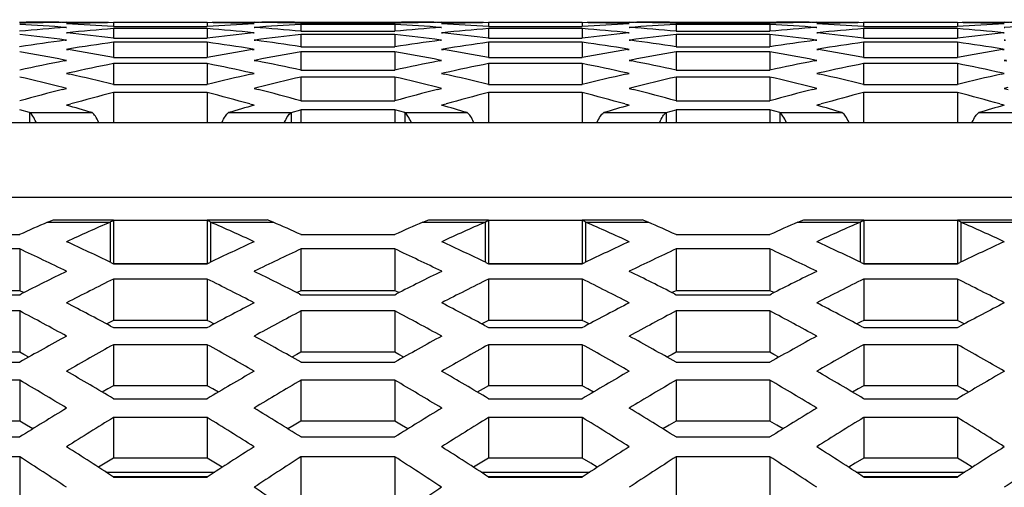
# Model space of a CAD drawing. Units: millimetres. Extents: x 42389 to 48025, y 3356 to 7196.
# Drawn here: x 43111 to 43129, y 5670 to 5679 of the extents above; entities that cross this region are included whole.
import ezdxf

# ---------------------------------------------------------------- set-up
doc = ezdxf.new("R2010")
doc.units = ezdxf.units.MM
doc.layers.add('YA40301-12_DXF_CONTINUOUS_LINE', color=7, linetype='Continuous')
doc.layers.add('细实线', color=7, linetype='Continuous', lineweight=13)
doc.dimstyles.new('ISO-25', dxfattribs={"dimtxt": 20, "dimasz": 14, "dimexe": 2.5, "dimexo": 0, "dimgap": 3, "dimtad": 1, "dimtoh": 1, "dimdec": 0, "dimzin": 1, "dimtxsty": 'Standard', "dimcen": 2.5, "dimclrd": 3, "dimclre": 3, "dimclrt": 3, "dimadec": 0, "dimazin": 0, "dimtfac": 1, "dimtdec": 0, "dimtmove": 0, "dimatfit": 3, "dimfxl": 1, "dimarcsym": 0})

# ---------------------------------------------------------------- blocks, each defined once
blk = doc.blocks.new('*D70')
at = {"layer": 'Defpoints', "color": 0, "transparency": 16777216}
for p in [(43014.508, 5887.36), (43397.008, 5674.088), (43014.508, 5659.076)]:
    blk.add_point(p, dxfattribs=at)
at = {"layer": '细实线', "color": 3, "lineweight": -2, "transparency": 16777216}
for p, q in [((43014.508, 5659.076), (43014.508, 5889.86)), ((43397.008, 5674.088), (43397.008, 5889.86)), ((43383.008, 5887.36), (43028.508, 5887.36))]:
    blk.add_line(p, q, dxfattribs=at)
at = {"layer": '细实线', "color": 3, "transparency": 16777216}
for points in [[(43028.508, 5889.694), (43028.508, 5885.027), (43014.508, 5887.36)], [(43383.008, 5885.027), (43383.008, 5889.694), (43397.008, 5887.36)]]:
    blk.add_solid(points, dxfattribs=at)
at = {"layer": '细实线', "color": 3, "transparency": 16777216, "insert": (43205.758, 5900.36), "char_height": 20, "attachment_point": 5}
blk.add_mtext('382mm', dxfattribs=at)
blk = doc.blocks.new('*D72')
at = {"layer": 'Defpoints', "color": 0, "transparency": 16777216}
for p in [(43565.02, 5931.496), (43014.508, 5660.05), (43565.02, 5653.05)]:
    blk.add_point(p, dxfattribs=at)
at = {"layer": '细实线', "color": 3, "lineweight": -2, "transparency": 16777216}
for p, q in [((43014.508, 5660.05), (43014.508, 5933.996)), ((43565.02, 5653.05), (43565.02, 5933.996)), ((43028.508, 5931.496), (43551.02, 5931.496))]:
    blk.add_line(p, q, dxfattribs=at)
at = {"layer": '细实线', "color": 3, "transparency": 16777216}
for points in [[(43028.508, 5933.829), (43028.508, 5929.163), (43014.508, 5931.496)], [(43551.02, 5929.163), (43551.02, 5933.829), (43565.02, 5931.496)]]:
    blk.add_solid(points, dxfattribs=at)
at = {"layer": '细实线', "color": 3, "transparency": 16777216, "insert": (43289.764, 5944.496), "char_height": 20, "attachment_point": 5}
blk.add_mtext('551mm', dxfattribs=at)

msp = doc.modelspace()

# ---------------------------------------------------------------- linework, layer by layer
at = {"layer": 'YA40301-12_DXF_CONTINUOUS_LINE', "color": 7, "linetype": 'Continuous'}
for p, q in [((43110.722, 5678.695), (43110.716, 5678.696)), ((43111.574, 5678.644), (43111.582, 5678.644)), ((43111.582, 5678.74), (43112.358, 5678.74)), ((43112.448, 5678.734), (43112.448, 5678.664)), ((43114.18, 5678.734), (43112.448, 5678.734)), ((43112.448, 5678.664), (43114.18, 5678.664)), ((43112.448, 5678.622), (43112.448, 5678.447)), ((43114.18, 5678.622), (43112.448, 5678.622)), ((43114.18, 5678.734), (43114.18, 5678.664)), ((43114.18, 5678.622), (43114.18, 5678.447)), ((43114.27, 5678.74), (43115.046, 5678.74)), ((43115.046, 5678.644), (43115.053, 5678.644)), ((43115.912, 5678.696), (43115.906, 5678.695)), ((43115.912, 5678.736), (43115.912, 5678.719)), ((43117.644, 5678.736), (43115.912, 5678.736)), ((43115.912, 5678.719), (43117.644, 5678.719)), ((43115.912, 5678.696), (43115.912, 5678.573)), ((43117.644, 5678.696), (43115.912, 5678.696)), ((43115.912, 5678.573), (43117.644, 5678.573)), ((43117.644, 5678.736), (43117.644, 5678.719)), ((43117.644, 5678.696), (43117.644, 5678.573)), ((43117.65, 5678.695), (43117.644, 5678.696)), ((43118.503, 5678.644), (43118.51, 5678.644)), ((43118.51, 5678.74), (43119.286, 5678.74)), ((43119.376, 5678.734), (43119.376, 5678.664)), ((43121.108, 5678.734), (43119.376, 5678.734)), ((43119.376, 5678.664), (43121.108, 5678.664)), ((43119.376, 5678.622), (43119.376, 5678.447)), ((43121.108, 5678.622), (43119.376, 5678.622)), ((43121.108, 5678.734), (43121.108, 5678.664)), ((43121.108, 5678.622), (43121.108, 5678.447)), ((43121.198, 5678.74), (43121.974, 5678.74)), ((43121.974, 5678.644), (43121.982, 5678.644)), ((43122.84, 5678.696), (43122.834, 5678.695)), ((43122.84, 5678.736), (43122.84, 5678.719)), ((43124.572, 5678.736), (43122.84, 5678.736)), ((43122.84, 5678.719), (43124.572, 5678.719)), ((43122.84, 5678.696), (43122.84, 5678.573)), ((43124.572, 5678.696), (43122.84, 5678.696)), ((43122.84, 5678.573), (43124.572, 5678.573)), ((43124.572, 5678.736), (43124.572, 5678.719)), ((43124.572, 5678.696), (43124.572, 5678.573)), ((43124.579, 5678.695), (43124.572, 5678.696)), ((43125.431, 5678.644), (43125.438, 5678.644)), ((43125.438, 5678.74), (43126.215, 5678.74)), ((43126.304, 5678.734), (43126.304, 5678.664)), ((43128.036, 5678.734), (43126.304, 5678.734)), ((43126.304, 5678.664), (43128.036, 5678.664)), ((43126.304, 5678.622), (43126.304, 5678.447)), ((43128.036, 5678.622), (43126.304, 5678.622)), ((43128.036, 5678.734), (43128.036, 5678.664)), ((43128.036, 5678.622), (43128.036, 5678.447)), ((43128.126, 5678.74), (43128.902, 5678.74)), ((43128.902, 5678.644), (43128.91, 5678.644)), ((43111.559, 5678.407), (43111.582, 5678.41)), ((43111.582, 5678.41), (43111.565, 5678.412)), ((43111.592, 5678.545), (43111.582, 5678.544)), ((43111.582, 5678.544), (43111.596, 5678.543)), ((43112.448, 5678.447), (43114.18, 5678.447)), ((43115.032, 5678.543), (43115.046, 5678.544)), ((43115.046, 5678.544), (43115.036, 5678.545)), ((43115.063, 5678.412), (43115.046, 5678.41)), ((43115.046, 5678.41), (43115.069, 5678.407)), ((43115.912, 5678.514), (43115.912, 5678.285)), ((43117.644, 5678.514), (43115.912, 5678.514)), ((43117.644, 5678.514), (43117.644, 5678.285)), ((43118.487, 5678.407), (43118.51, 5678.41)), ((43118.51, 5678.41), (43118.493, 5678.412)), ((43118.52, 5678.545), (43118.51, 5678.544)), ((43118.51, 5678.544), (43118.524, 5678.543)), ((43119.376, 5678.447), (43121.108, 5678.447)), ((43121.96, 5678.543), (43121.974, 5678.544)), ((43121.974, 5678.544), (43121.965, 5678.545)), ((43121.991, 5678.412), (43121.974, 5678.41)), ((43121.974, 5678.41), (43121.997, 5678.407)), ((43122.84, 5678.514), (43122.84, 5678.285)), ((43124.572, 5678.514), (43122.84, 5678.514)), ((43124.572, 5678.514), (43124.572, 5678.285)), ((43125.416, 5678.407), (43125.438, 5678.41)), ((43125.438, 5678.41), (43125.421, 5678.412)), ((43125.448, 5678.545), (43125.438, 5678.544)), ((43125.438, 5678.544), (43125.452, 5678.543)), ((43126.304, 5678.447), (43128.036, 5678.447)), ((43128.888, 5678.543), (43128.902, 5678.544)), ((43128.902, 5678.544), (43128.893, 5678.545)), ((43128.919, 5678.412), (43128.902, 5678.41)), ((43128.902, 5678.41), (43128.925, 5678.407)), ((43111.608, 5678.244), (43111.582, 5678.239)), ((43111.582, 5678.239), (43111.615, 5678.234)), ((43112.448, 5678.37), (43112.448, 5678.089)), ((43114.18, 5678.37), (43112.448, 5678.37)), ((43114.18, 5678.37), (43114.18, 5678.089)), ((43115.013, 5678.234), (43115.046, 5678.239)), ((43115.046, 5678.239), (43115.02, 5678.244)), ((43115.912, 5678.285), (43117.644, 5678.285)), ((43118.536, 5678.244), (43118.51, 5678.239)), ((43118.51, 5678.239), (43118.543, 5678.234)), ((43119.376, 5678.37), (43119.376, 5678.089)), ((43121.108, 5678.37), (43119.376, 5678.37)), ((43121.108, 5678.37), (43121.108, 5678.089)), ((43121.941, 5678.234), (43121.974, 5678.239)), ((43121.974, 5678.239), (43121.948, 5678.244)), ((43122.84, 5678.285), (43124.572, 5678.285)), ((43125.465, 5678.244), (43125.438, 5678.239)), ((43125.438, 5678.239), (43125.471, 5678.234)), ((43126.304, 5678.37), (43126.304, 5678.089)), ((43128.036, 5678.37), (43126.304, 5678.37)), ((43128.036, 5678.37), (43128.036, 5678.089)), ((43128.869, 5678.234), (43128.902, 5678.239)), ((43128.902, 5678.239), (43128.876, 5678.244)), ((43111.536, 5678.025), (43111.582, 5678.034)), ((43111.582, 5678.034), (43111.544, 5678.041)), ((43112.448, 5678.089), (43114.18, 5678.089)), ((43115.083, 5678.041), (43115.046, 5678.034)), ((43115.046, 5678.034), (43115.091, 5678.025)), ((43115.912, 5678.191), (43115.912, 5677.857)), ((43117.644, 5678.191), (43115.912, 5678.191)), ((43117.644, 5678.191), (43117.644, 5677.857)), ((43118.465, 5678.025), (43118.51, 5678.034)), ((43118.51, 5678.034), (43118.473, 5678.041)), ((43119.376, 5678.089), (43121.108, 5678.089)), ((43122.012, 5678.041), (43121.974, 5678.034)), ((43121.974, 5678.034), (43122.02, 5678.025)), ((43122.84, 5678.191), (43122.84, 5677.857)), ((43124.572, 5678.191), (43122.84, 5678.191)), ((43124.572, 5678.191), (43124.572, 5677.857)), ((43125.393, 5678.025), (43125.438, 5678.034)), ((43125.438, 5678.034), (43125.401, 5678.041)), ((43126.304, 5678.089), (43128.036, 5678.089)), ((43128.94, 5678.041), (43128.902, 5678.034)), ((43128.902, 5678.034), (43128.948, 5678.025)), ((43112.448, 5677.977), (43112.448, 5677.591)), ((43114.18, 5677.977), (43112.448, 5677.977)), ((43114.18, 5677.977), (43114.18, 5677.591)), ((43115.912, 5677.857), (43117.644, 5677.857)), ((43119.376, 5677.977), (43119.376, 5677.591)), ((43121.108, 5677.977), (43119.376, 5677.977)), ((43121.108, 5677.977), (43121.108, 5677.591)), ((43122.84, 5677.857), (43124.572, 5677.857)), ((43126.304, 5677.977), (43126.304, 5677.591)), ((43128.036, 5677.977), (43126.304, 5677.977)), ((43128.036, 5677.977), (43128.036, 5677.591)), ((43111.632, 5677.805), (43111.582, 5677.794)), ((43111.582, 5677.794), (43111.641, 5677.781)), ((43114.987, 5677.781), (43115.046, 5677.794)), ((43115.046, 5677.794), (43114.996, 5677.805)), ((43115.912, 5677.728), (43115.912, 5677.29)), ((43117.644, 5677.728), (43115.912, 5677.728)), ((43117.644, 5677.728), (43117.644, 5677.29)), ((43118.56, 5677.805), (43118.51, 5677.794)), ((43118.51, 5677.794), (43118.569, 5677.781)), ((43121.915, 5677.781), (43121.974, 5677.794)), ((43121.974, 5677.794), (43121.924, 5677.805)), ((43122.84, 5677.728), (43122.84, 5677.29)), ((43124.572, 5677.728), (43122.84, 5677.728)), ((43124.572, 5677.728), (43124.572, 5677.29)), ((43125.489, 5677.805), (43125.438, 5677.794)), ((43125.438, 5677.794), (43125.498, 5677.781)), ((43128.843, 5677.781), (43128.902, 5677.794)), ((43128.902, 5677.794), (43128.852, 5677.805)), ((43111.507, 5677.5), (43111.582, 5677.519)), ((43111.582, 5677.519), (43111.517, 5677.535)), ((43112.448, 5677.591), (43114.18, 5677.591)), ((43115.111, 5677.535), (43115.046, 5677.519)), ((43115.046, 5677.519), (43115.121, 5677.5)), ((43118.435, 5677.5), (43118.51, 5677.519)), ((43118.51, 5677.519), (43118.445, 5677.535)), ((43119.376, 5677.591), (43121.108, 5677.591)), ((43122.039, 5677.535), (43121.974, 5677.519)), ((43121.974, 5677.519), (43122.049, 5677.5)), ((43125.363, 5677.5), (43125.438, 5677.519)), ((43125.438, 5677.519), (43125.374, 5677.535)), ((43126.304, 5677.591), (43128.036, 5677.591)), ((43128.967, 5677.535), (43128.902, 5677.519)), ((43128.902, 5677.519), (43128.977, 5677.5)), ((43112.448, 5677.445), (43112.448, 5676.89)), ((43114.18, 5677.445), (43112.448, 5677.445)), ((43114.18, 5677.445), (43114.18, 5676.89)), ((43119.376, 5677.445), (43119.376, 5676.89)), ((43121.108, 5677.445), (43119.376, 5677.445)), ((43121.108, 5677.445), (43121.108, 5676.89)), ((43126.304, 5677.445), (43126.304, 5676.89)), ((43128.036, 5677.445), (43126.304, 5677.445)), ((43128.036, 5677.445), (43128.036, 5676.89)), ((43110.899, 5677.072), (43110.716, 5677.126)), ((43111.662, 5677.231), (43111.582, 5677.209)), ((43115.046, 5677.209), (43114.965, 5677.231)), ((43115.729, 5677.072), (43115.912, 5677.126)), ((43115.912, 5677.29), (43117.644, 5677.29)), ((43115.912, 5677.126), (43115.912, 5676.89)), ((43117.644, 5677.126), (43115.912, 5677.126)), ((43117.827, 5677.072), (43117.644, 5677.126)), ((43117.644, 5677.126), (43117.644, 5676.89)), ((43118.591, 5677.231), (43118.51, 5677.209)), ((43121.974, 5677.209), (43121.894, 5677.231)), ((43122.657, 5677.072), (43122.84, 5677.126)), ((43122.84, 5677.29), (43124.572, 5677.29)), ((43122.84, 5677.126), (43122.84, 5676.89)), ((43124.572, 5677.126), (43122.84, 5677.126)), ((43124.572, 5677.126), (43124.572, 5676.89)), ((43124.755, 5677.072), (43124.572, 5677.126)), ((43125.519, 5677.231), (43125.438, 5677.209)), ((43128.902, 5677.209), (43128.822, 5677.231)), ((43110.899, 5677.072), (43110.899, 5676.89)), ((43110.899, 5677.072), (43112.053, 5677.072)), ((43114.575, 5677.072), (43115.729, 5677.072)), ((43115.729, 5677.072), (43115.729, 5676.89)), ((43117.827, 5677.072), (43117.827, 5676.89)), ((43117.827, 5677.072), (43118.981, 5677.072)), ((43121.503, 5677.072), (43122.657, 5677.072)), ((43122.657, 5677.072), (43122.657, 5676.89)), ((43124.755, 5677.072), (43124.755, 5676.89)), ((43124.755, 5677.072), (43125.91, 5677.072)), ((43128.431, 5677.072), (43129.586, 5677.072)), ((43093.308, 5676.89), (43191.508, 5676.89)), ((43093.308, 5675.511), (43191.508, 5675.511)), ((43111.232, 5675.051), (43111.343, 5675.093)), ((43111.232, 5675.051), (43112.387, 5675.051)), ((43111.343, 5675.093), (43112.448, 5675.093)), ((43112.387, 5675.051), (43112.387, 5674.313)), ((43112.448, 5675.085), (43114.18, 5675.085)), ((43112.448, 5675.085), (43112.448, 5674.29)), ((43114.18, 5675.093), (43115.285, 5675.093)), ((43114.18, 5675.085), (43114.18, 5674.29)), ((43114.242, 5675.051), (43115.396, 5675.051)), ((43114.242, 5675.051), (43114.242, 5674.313)), ((43115.396, 5675.051), (43115.285, 5675.093)), ((43118.16, 5675.051), (43118.271, 5675.093)), ((43118.16, 5675.051), (43119.315, 5675.051)), ((43118.271, 5675.093), (43119.376, 5675.093)), ((43119.315, 5675.051), (43119.315, 5674.313)), ((43119.376, 5675.085), (43121.108, 5675.085)), ((43119.376, 5675.085), (43119.376, 5674.29)), ((43121.108, 5675.093), (43122.214, 5675.093)), ((43121.108, 5675.085), (43121.108, 5674.29)), ((43121.17, 5675.051), (43122.325, 5675.051)), ((43121.17, 5675.051), (43121.17, 5674.313)), ((43122.325, 5675.051), (43122.214, 5675.093)), ((43125.088, 5675.051), (43125.199, 5675.093)), ((43125.088, 5675.051), (43126.243, 5675.051)), ((43125.199, 5675.093), (43126.305, 5675.093)), ((43126.243, 5675.051), (43126.243, 5674.313)), ((43126.305, 5675.085), (43128.037, 5675.085)), ((43126.305, 5675.085), (43126.305, 5674.29)), ((43128.037, 5675.093), (43129.142, 5675.093)), ((43128.037, 5675.085), (43128.037, 5674.29)), ((43128.098, 5675.051), (43129.253, 5675.051)), ((43128.098, 5675.051), (43128.098, 5674.313)), ((43108.984, 5674.822), (43110.716, 5674.822)), ((43115.912, 5674.822), (43117.644, 5674.822)), ((43122.84, 5674.822), (43124.573, 5674.822)), ((43110.716, 5674.557), (43108.984, 5674.557)), ((43110.716, 5674.557), (43110.716, 5673.786)), ((43117.644, 5674.557), (43115.912, 5674.557)), ((43115.912, 5674.557), (43115.912, 5673.786)), ((43117.644, 5674.557), (43117.644, 5673.786)), ((43124.573, 5674.557), (43122.84, 5674.557)), ((43122.84, 5674.557), (43122.84, 5673.786)), ((43124.573, 5674.557), (43124.573, 5673.786)), ((43112.401, 5674.306), (43112.448, 5674.284)), ((43112.448, 5674.29), (43114.18, 5674.29)), ((43112.448, 5674.284), (43114.18, 5674.284)), ((43114.18, 5674.284), (43114.228, 5674.306)), ((43119.329, 5674.306), (43119.376, 5674.284)), ((43119.376, 5674.29), (43121.108, 5674.29)), ((43119.376, 5674.284), (43121.108, 5674.284)), ((43121.108, 5674.284), (43121.156, 5674.306)), ((43126.257, 5674.306), (43126.305, 5674.284)), ((43126.305, 5674.29), (43128.037, 5674.29)), ((43126.305, 5674.284), (43128.037, 5674.284)), ((43128.037, 5674.284), (43128.084, 5674.306)), ((43114.18, 5674.002), (43112.448, 5674.002)), ((43112.448, 5674.002), (43112.448, 5673.235)), ((43114.18, 5674.002), (43114.18, 5673.235)), ((43121.108, 5674.002), (43119.376, 5674.002)), ((43119.376, 5674.002), (43119.376, 5673.235)), ((43121.108, 5674.002), (43121.108, 5673.235)), ((43128.037, 5674.002), (43126.305, 5674.002)), ((43126.305, 5674.002), (43126.305, 5673.235)), ((43128.037, 5674.002), (43128.037, 5673.235)), ((43110.716, 5673.786), (43108.984, 5673.786)), ((43108.984, 5673.712), (43110.716, 5673.712)), ((43110.745, 5673.773), (43110.716, 5673.786)), ((43110.716, 5673.712), (43110.746, 5673.727)), ((43110.793, 5673.751), (43110.745, 5673.773)), ((43115.884, 5673.773), (43115.836, 5673.751)), ((43115.882, 5673.727), (43115.912, 5673.712)), ((43115.912, 5673.786), (43115.884, 5673.773)), ((43117.644, 5673.786), (43115.912, 5673.786)), ((43115.912, 5673.712), (43117.644, 5673.712)), ((43117.673, 5673.773), (43117.644, 5673.786)), ((43117.644, 5673.712), (43117.674, 5673.727)), ((43117.721, 5673.751), (43117.673, 5673.773)), ((43122.812, 5673.773), (43122.764, 5673.751)), ((43122.81, 5673.727), (43122.84, 5673.712)), ((43122.84, 5673.786), (43122.812, 5673.773)), ((43124.573, 5673.786), (43122.84, 5673.786)), ((43122.84, 5673.712), (43124.573, 5673.712)), ((43124.601, 5673.773), (43124.573, 5673.786)), ((43124.573, 5673.712), (43124.603, 5673.727)), ((43124.649, 5673.751), (43124.601, 5673.773)), ((43110.716, 5673.413), (43108.984, 5673.413)), ((43110.716, 5673.413), (43110.716, 5672.65)), ((43117.644, 5673.413), (43115.912, 5673.413)), ((43115.912, 5673.413), (43115.912, 5672.65)), ((43117.644, 5673.413), (43117.644, 5672.65)), ((43124.573, 5673.413), (43122.84, 5673.413)), ((43122.84, 5673.413), (43122.84, 5672.65)), ((43124.573, 5673.413), (43124.573, 5672.65)), ((43112.397, 5673.21), (43112.323, 5673.173)), ((43112.394, 5673.135), (43112.448, 5673.106)), ((43112.448, 5673.235), (43112.397, 5673.21)), ((43114.18, 5673.235), (43112.448, 5673.235)), ((43114.232, 5673.21), (43114.18, 5673.235)), ((43114.18, 5673.106), (43114.234, 5673.135)), ((43114.305, 5673.173), (43114.232, 5673.21)), ((43119.325, 5673.21), (43119.251, 5673.173)), ((43119.323, 5673.135), (43119.376, 5673.106)), ((43119.376, 5673.235), (43119.325, 5673.21)), ((43121.108, 5673.235), (43119.376, 5673.235)), ((43121.16, 5673.21), (43121.108, 5673.235)), ((43121.108, 5673.106), (43121.162, 5673.135)), ((43121.234, 5673.173), (43121.16, 5673.21)), ((43126.253, 5673.21), (43126.179, 5673.173)), ((43126.251, 5673.135), (43126.305, 5673.106)), ((43126.305, 5673.235), (43126.253, 5673.21)), ((43128.037, 5673.235), (43126.305, 5673.235)), ((43128.088, 5673.21), (43128.037, 5673.235)), ((43128.037, 5673.106), (43128.09, 5673.135)), ((43128.162, 5673.173), (43128.088, 5673.21)), ((43112.448, 5673.106), (43114.18, 5673.106)), ((43119.376, 5673.106), (43121.108, 5673.106)), ((43126.305, 5673.106), (43128.037, 5673.106)), ((43114.18, 5672.79), (43112.448, 5672.79)), ((43112.448, 5672.79), (43112.448, 5672.032)), ((43114.18, 5672.79), (43114.18, 5672.032)), ((43121.108, 5672.79), (43119.376, 5672.79)), ((43119.376, 5672.79), (43119.376, 5672.032)), ((43121.108, 5672.79), (43121.108, 5672.032)), ((43128.037, 5672.79), (43126.305, 5672.79)), ((43126.305, 5672.79), (43126.305, 5672.032)), ((43128.037, 5672.79), (43128.037, 5672.032)), ((43110.716, 5672.65), (43108.984, 5672.65)), ((43110.792, 5672.611), (43110.716, 5672.65)), ((43110.885, 5672.562), (43110.792, 5672.611)), ((43115.837, 5672.611), (43115.744, 5672.562)), ((43115.912, 5672.65), (43115.837, 5672.611)), ((43117.644, 5672.65), (43115.912, 5672.65)), ((43117.72, 5672.611), (43117.644, 5672.65)), ((43117.813, 5672.562), (43117.72, 5672.611)), ((43122.765, 5672.611), (43122.672, 5672.562)), ((43122.84, 5672.65), (43122.765, 5672.611)), ((43124.573, 5672.65), (43122.84, 5672.65)), ((43124.648, 5672.611), (43124.573, 5672.65)), ((43124.741, 5672.562), (43124.648, 5672.611)), ((43108.984, 5672.466), (43110.716, 5672.466)), ((43115.912, 5672.466), (43117.644, 5672.466)), ((43122.84, 5672.466), (43124.573, 5672.466)), ((43110.716, 5672.134), (43108.984, 5672.134)), ((43110.716, 5672.134), (43110.716, 5671.38)), ((43112.448, 5672.032), (43112.347, 5671.976)), ((43114.18, 5672.032), (43112.448, 5672.032)), ((43114.281, 5671.976), (43114.18, 5672.032)), ((43117.644, 5672.134), (43115.912, 5672.134)), ((43115.912, 5672.134), (43115.912, 5671.38)), ((43117.644, 5672.134), (43117.644, 5671.38)), ((43119.376, 5672.032), (43119.276, 5671.976)), ((43121.108, 5672.032), (43119.376, 5672.032)), ((43121.209, 5671.976), (43121.108, 5672.032)), ((43124.573, 5672.134), (43122.84, 5672.134)), ((43122.84, 5672.134), (43122.84, 5671.38)), ((43124.573, 5672.134), (43124.573, 5671.38)), ((43126.305, 5672.032), (43126.204, 5671.976)), ((43128.037, 5672.032), (43126.305, 5672.032)), ((43128.137, 5671.976), (43128.037, 5672.032)), ((43112.347, 5671.976), (43112.241, 5671.917)), ((43114.388, 5671.917), (43114.281, 5671.976)), ((43119.276, 5671.976), (43119.169, 5671.917)), ((43121.316, 5671.917), (43121.209, 5671.976)), ((43126.204, 5671.976), (43126.097, 5671.917)), ((43128.244, 5671.917), (43128.137, 5671.976)), ((43112.448, 5671.794), (43114.18, 5671.794)), ((43119.376, 5671.794), (43121.108, 5671.794)), ((43126.305, 5671.794), (43128.037, 5671.794)), ((43110.716, 5671.38), (43108.984, 5671.38)), ((43110.843, 5671.307), (43110.716, 5671.38)), ((43110.959, 5671.239), (43110.843, 5671.307)), ((43114.18, 5671.445), (43112.448, 5671.445)), ((43112.448, 5671.445), (43112.448, 5670.696)), ((43114.18, 5671.445), (43114.18, 5670.696)), ((43115.785, 5671.307), (43115.669, 5671.239)), ((43115.912, 5671.38), (43115.785, 5671.307)), ((43117.644, 5671.38), (43115.912, 5671.38)), ((43117.771, 5671.307), (43117.644, 5671.38)), ((43117.887, 5671.239), (43117.771, 5671.307)), ((43121.108, 5671.445), (43119.376, 5671.445)), ((43119.376, 5671.445), (43119.376, 5670.696)), ((43121.108, 5671.445), (43121.108, 5670.696)), ((43122.713, 5671.307), (43122.598, 5671.239)), ((43122.84, 5671.38), (43122.713, 5671.307)), ((43124.573, 5671.38), (43122.84, 5671.38)), ((43124.7, 5671.307), (43124.573, 5671.38)), ((43124.815, 5671.239), (43124.7, 5671.307)), ((43128.037, 5671.445), (43126.305, 5671.445)), ((43126.305, 5671.445), (43126.305, 5670.696)), ((43128.037, 5671.445), (43128.037, 5670.696)), ((43108.984, 5671.088), (43110.716, 5671.088)), ((43115.912, 5671.088), (43117.644, 5671.088)), ((43122.84, 5671.088), (43124.573, 5671.088)), ((43110.716, 5670.723), (43108.984, 5670.723)), ((43110.716, 5670.723), (43110.716, 5669.979)), ((43112.294, 5670.602), (43112.173, 5670.528)), ((43112.448, 5670.696), (43112.294, 5670.602)), ((43114.18, 5670.696), (43112.448, 5670.696)), ((43114.334, 5670.602), (43114.18, 5670.696)), ((43114.455, 5670.528), (43114.334, 5670.602)), ((43117.644, 5670.723), (43115.912, 5670.723)), ((43115.912, 5670.723), (43115.912, 5669.979)), ((43117.644, 5670.723), (43117.644, 5669.979)), ((43119.222, 5670.602), (43119.101, 5670.528)), ((43119.376, 5670.696), (43119.222, 5670.602)), ((43121.108, 5670.696), (43119.376, 5670.696)), ((43121.263, 5670.602), (43121.108, 5670.696)), ((43121.383, 5670.528), (43121.263, 5670.602)), ((43124.573, 5670.723), (43122.84, 5670.723)), ((43122.84, 5670.723), (43122.84, 5669.979)), ((43124.573, 5670.723), (43124.573, 5669.979)), ((43126.15, 5670.602), (43126.03, 5670.528)), ((43126.305, 5670.696), (43126.15, 5670.602)), ((43128.037, 5670.696), (43126.305, 5670.696)), ((43128.191, 5670.602), (43128.037, 5670.696)), ((43128.312, 5670.528), (43128.191, 5670.602)), ((43112.309, 5670.44), (43114.319, 5670.44)), ((43119.237, 5670.44), (43121.247, 5670.44)), ((43126.166, 5670.44), (43128.176, 5670.44)), ((43112.448, 5670.359), (43114.18, 5670.359)), ((43112.448, 5670.349), (43114.18, 5670.349)), ((43119.376, 5670.359), (43121.108, 5670.359)), ((43119.376, 5670.349), (43121.108, 5670.349)), ((43126.305, 5670.359), (43128.037, 5670.359)), ((43126.305, 5670.349), (43128.037, 5670.349))]:
    msp.add_line(p, q, dxfattribs=at)
for centre, radius, start, end in [((43111.203, 5640.932), 37.808, 90, 90.739), ((43111.961, 5640.903), 37.837, 90.5737, 91.8854), ((43114.293, 5640.502), 38.239, 94.0776, 95.3685), ((43108.885, 5640.707), 38.033, 85.9338, 87.2312), ((43111.203, 5640.933), 37.806, 89.4265, 90), ((43113.116, 5640.878), 37.861, 91.0112, 92.3223), ((43110.043, 5640.761), 37.978, 86.3691, 87.6774), ((43115.455, 5640.421), 38.32, 94.5011, 95.7868), ((43113.512, 5640.878), 37.861, 87.6777, 88.9888), ((43116.585, 5640.761), 37.978, 92.3226, 93.6309), ((43111.173, 5640.421), 38.32, 84.2132, 85.4989), ((43115.424, 5640.933), 37.806, 90, 90.5735), ((43114.667, 5640.903), 37.837, 88.1146, 89.4263), ((43117.743, 5640.707), 38.033, 92.7688, 94.0662), ((43112.334, 5640.502), 38.239, 84.6315, 85.9224), ((43115.424, 5640.932), 37.808, 89.261, 90), ((43118.132, 5640.932), 37.808, 90, 90.739), ((43118.889, 5640.903), 37.837, 90.5737, 91.8854), ((43121.222, 5640.502), 38.239, 94.0776, 95.3685), ((43115.813, 5640.707), 38.033, 85.9338, 87.2312), ((43118.132, 5640.933), 37.806, 89.4265, 90), ((43120.044, 5640.878), 37.861, 91.0112, 92.3223), ((43116.971, 5640.761), 37.978, 86.3691, 87.6774), ((43122.383, 5640.421), 38.32, 94.5011, 95.7868), ((43120.44, 5640.878), 37.861, 87.6777, 88.9888), ((43123.513, 5640.761), 37.978, 92.3226, 93.6309), ((43118.101, 5640.421), 38.32, 84.2132, 85.4989), ((43122.353, 5640.933), 37.806, 90, 90.5735), ((43121.595, 5640.903), 37.837, 88.1146, 89.4263), ((43124.671, 5640.707), 38.033, 92.7688, 94.0662), ((43119.263, 5640.502), 38.239, 84.6315, 85.9224), ((43122.353, 5640.932), 37.808, 89.261, 90), ((43125.06, 5640.932), 37.808, 90, 90.739), ((43125.817, 5640.903), 37.837, 90.5737, 91.8854), ((43128.15, 5640.502), 38.239, 94.0776, 95.3685), ((43122.741, 5640.707), 38.033, 85.9338, 87.2312), ((43125.06, 5640.933), 37.806, 89.4265, 90), ((43126.972, 5640.878), 37.861, 91.0112, 92.3223), ((43123.899, 5640.761), 37.978, 86.3691, 87.6774), ((43129.312, 5640.421), 38.32, 94.5011, 95.7868), ((43127.368, 5640.878), 37.861, 87.6777, 88.9888), ((43130.441, 5640.761), 37.978, 92.3226, 93.6309), ((43125.029, 5640.421), 38.32, 84.2132, 85.4989), ((43129.281, 5640.933), 37.806, 90, 90.5735), ((43128.524, 5640.903), 37.837, 88.1146, 89.4263), ((43131.599, 5640.707), 38.033, 92.7688, 94.0662), ((43106.511, 5640.017), 38.726, 82.5014, 83.7666), ((43116.704, 5639.627), 39.12, 97.5578, 98.8057), ((43107.678, 5640.124), 38.619, 82.9054, 84.1775), ((43118.95, 5640.124), 38.619, 95.8225, 97.0946), ((43120.117, 5640.017), 38.726, 96.2334, 97.4986), ((43109.923, 5639.627), 39.12, 81.1943, 82.4422), ((43113.439, 5640.017), 38.726, 82.5014, 83.7666), ((43123.633, 5639.627), 39.12, 97.5578, 98.8057), ((43114.606, 5640.124), 38.619, 82.9054, 84.1775), ((43125.878, 5640.124), 38.619, 95.8225, 97.0946), ((43127.045, 5640.017), 38.726, 96.2334, 97.4986), ((43116.852, 5639.627), 39.12, 81.1943, 82.4422), ((43120.367, 5640.017), 38.726, 82.5014, 83.7666), ((43130.561, 5639.627), 39.12, 97.5578, 98.8057), ((43121.535, 5640.124), 38.619, 82.9054, 84.1775), ((43132.806, 5640.124), 38.619, 95.8225, 97.0946), ((43117.878, 5639.497), 39.251, 97.9524, 99.192), ((43105.206, 5639.01), 39.744, 79.5016, 80.7203), ((43108.75, 5639.497), 39.251, 80.808, 82.0476), ((43121.422, 5639.01), 39.744, 99.2797, 100.4984), ((43124.806, 5639.497), 39.251, 97.9524, 99.192), ((43112.134, 5639.01), 39.744, 79.5016, 80.7203), ((43115.678, 5639.497), 39.251, 80.808, 82.0476), ((43128.35, 5639.01), 39.744, 99.2797, 100.4984), ((43131.735, 5639.497), 39.251, 97.9524, 99.192), ((43119.063, 5639.01), 39.744, 79.5016, 80.7203), ((43122.606, 5639.497), 39.251, 80.808, 82.0476), ((43135.278, 5639.01), 39.744, 99.2797, 100.4984), ((43104.025, 5638.86), 39.897, 79.136, 80.3453), ((43119.252, 5638.274), 40.493, 100.9846, 102.1697), ((43122.603, 5638.86), 39.897, 99.6547, 100.864), ((43107.376, 5638.274), 40.493, 77.8303, 79.0154), ((43110.953, 5638.86), 39.897, 79.136, 80.3453), ((43126.18, 5638.274), 40.493, 100.9846, 102.1697), ((43129.531, 5638.86), 39.897, 99.6547, 100.864), ((43114.304, 5638.274), 40.493, 77.8303, 79.0154), ((43117.881, 5638.86), 39.897, 79.136, 80.3453), ((43133.109, 5638.274), 40.493, 100.9846, 102.1697), ((43120.442, 5638.106), 40.665, 101.3371, 102.5118), ((43106.186, 5638.106), 40.665, 77.4882, 78.6629), ((43127.37, 5638.106), 40.665, 101.3371, 102.5118), ((43113.114, 5638.106), 40.665, 77.4882, 78.6629), ((43134.298, 5638.106), 40.665, 101.3371, 102.5118), ((43120.042, 5638.106), 40.665, 77.4882, 78.6629), ((43101.37, 5637.236), 41.557, 75.867, 77.0035), ((43102.568, 5637.417), 41.371, 76.1834, 77.331), ((43124.06, 5637.417), 41.371, 102.669, 103.8166), ((43125.258, 5637.236), 41.557, 102.9965, 104.133), ((43108.298, 5637.236), 41.557, 75.867, 77.0035), ((43109.496, 5637.417), 41.371, 76.1834, 77.331), ((43130.988, 5637.417), 41.371, 102.669, 103.8166), ((43132.186, 5637.236), 41.557, 102.9965, 104.133), ((43115.226, 5637.236), 41.557, 75.867, 77.0035), ((43116.424, 5637.417), 41.371, 76.1834, 77.331), ((43137.916, 5637.417), 41.371, 102.669, 103.8166), ((43121.996, 5636.439), 42.379, 104.3297, 105.4365), ((43104.632, 5636.439), 42.379, 74.5635, 75.6703), ((43128.924, 5636.439), 42.379, 104.3297, 105.4365), ((43111.56, 5636.439), 42.379, 74.5635, 75.6703), ((43135.852, 5636.439), 42.379, 104.3297, 105.4365), ((43123.202, 5636.249), 42.576, 104.6302, 105.7255), ((43103.426, 5636.249), 42.576, 74.2745, 75.3698), ((43130.13, 5636.249), 42.576, 104.6302, 105.7255), ((43110.354, 5636.249), 42.576, 74.2745, 75.3698), ((43137.058, 5636.249), 42.576, 104.6302, 105.7255), ((43117.283, 5636.249), 42.576, 74.2745, 75.3698), ((43099.774, 5635.581), 43.27, 73.5141, 74.164), ((43126.854, 5635.581), 43.27, 105.836, 106.4859), ((43106.702, 5635.581), 43.27, 73.5141, 74.164), ((43133.782, 5635.581), 43.27, 105.836, 106.4859), ((43113.631, 5635.581), 43.27, 73.5141, 74.164), ((43140.71, 5635.581), 43.27, 105.836, 106.4859), ((43131.805, 5628.099), 51.262, 113.662, 114.2931), ((43133.059, 5627.877), 51.505, 113.6633, 114.6442), ((43093.57, 5627.877), 51.505, 65.3558, 66.3367), ((43094.823, 5628.099), 51.262, 65.7069, 66.338), ((43138.734, 5628.099), 51.262, 113.662, 114.2931), ((43139.987, 5627.877), 51.505, 113.6633, 114.6442), ((43100.498, 5627.877), 51.505, 65.3558, 66.3367), ((43101.751, 5628.099), 51.262, 65.7069, 66.338), ((43145.662, 5628.099), 51.262, 113.662, 114.2931), ((43146.915, 5627.877), 51.505, 113.6633, 114.6442), ((43107.426, 5627.877), 51.505, 65.3558, 66.3367), ((43089.52, 5626.6), 52.91, 64.3765, 65.3556), ((43137.109, 5626.6), 52.91, 114.6444, 115.6235), ((43096.448, 5626.6), 52.91, 64.3765, 65.3556), ((43144.037, 5626.6), 52.91, 114.6444, 115.6235), ((43103.376, 5626.6), 52.91, 64.3765, 65.3556), ((43150.965, 5626.6), 52.91, 114.6444, 115.6235), ((43088.125, 5626.092), 53.472, 63.9797, 65.0079), ((43138.504, 5626.092), 53.472, 114.9921, 116.0203), ((43095.053, 5626.092), 53.472, 63.9797, 65.0079), ((43145.432, 5626.092), 53.472, 114.9921, 116.0203), ((43101.981, 5626.092), 53.472, 63.9797, 65.0079), ((43135.737, 5624.662), 55.063, 116.0202, 116.9922), ((43090.891, 5624.662), 55.063, 63.0078, 63.9798), ((43142.666, 5624.662), 55.063, 116.0202, 116.9922), ((43097.819, 5624.662), 55.063, 63.0078, 63.9798), ((43149.594, 5624.662), 55.063, 116.0202, 116.9922), ((43137.157, 5624.135), 55.652, 116.3583, 117.3577), ((43089.472, 5624.135), 55.652, 62.6423, 63.6417), ((43144.085, 5624.135), 55.652, 116.3583, 117.3577), ((43096.4, 5624.135), 55.652, 62.6423, 63.6417), ((43151.013, 5624.135), 55.652, 116.3583, 117.3577), ((43103.328, 5624.135), 55.652, 62.6423, 63.6417), ((43085.231, 5622.635), 57.341, 61.7249, 62.64257), ((43141.397, 5622.635), 57.341, 117.35743, 118.2751), ((43092.16, 5622.635), 57.341, 61.7249, 62.64257), ((43148.325, 5622.635), 57.341, 117.35743, 118.2751), ((43099.088, 5622.635), 57.341, 61.7249, 62.64257), ((43155.253, 5622.635), 57.341, 117.35743, 118.2751), ((43083.768, 5622.053), 58, 61.34345, 62.31393), ((43142.861, 5622.053), 58, 117.68607, 118.65655), ((43090.696, 5622.053), 58, 61.34345, 62.31393), ((43149.789, 5622.053), 58, 117.68607, 118.65655), ((43097.624, 5622.053), 58, 61.34345, 62.31393), ((43140.295, 5620.409), 59.874, 118.65656, 119.60531), ((43086.333, 5620.409), 59.874, 60.39469, 61.34344), ((43147.224, 5620.409), 59.874, 118.65656, 119.60531), ((43093.261, 5620.409), 59.874, 60.39469, 61.34344), ((43154.152, 5620.409), 59.874, 118.65656, 119.60531), ((43141.767, 5619.845), 60.521, 118.97523, 119.91673), ((43084.862, 5619.845), 60.521, 60.08327, 61.02477), ((43148.695, 5619.845), 60.521, 118.97523, 119.91673), ((43091.79, 5619.845), 60.521, 60.08327, 61.02477), ((43155.623, 5619.845), 60.521, 118.97523, 119.91673), ((43098.718, 5619.845), 60.521, 60.08327, 61.02477), ((43080.396, 5618.104), 62.529, 59.16344, 60.08327), ((43146.232, 5618.104), 62.529, 119.91673, 120.83656), ((43087.324, 5618.104), 62.529, 59.16344, 60.08327), ((43153.16, 5618.104), 62.529, 119.91673, 120.83656), ((43094.253, 5618.104), 62.529, 59.16344, 60.08327), ((43160.089, 5618.104), 62.529, 119.91673, 120.83656), ((43078.89, 5617.508), 63.222, 58.86164, 59.77425), ((43147.739, 5617.508), 63.222, 120.22575, 121.13836), ((43085.818, 5617.508), 63.222, 58.86164, 59.77425), ((43154.667, 5617.508), 63.222, 120.22575, 121.13836), ((43092.746, 5617.508), 63.222, 58.86164, 59.77425), ((43145.385, 5615.67), 65.368, 121.13835, 122.02943), ((43081.244, 5615.67), 65.368, 57.97057, 58.86165), ((43152.313, 5615.67), 65.368, 121.13835, 122.02943), ((43088.172, 5615.67), 65.368, 57.97057, 58.86165), ((43159.241, 5615.67), 65.368, 121.13835, 122.02943), ((43146.928, 5615.042), 66.108, 121.43776, 122.32169), ((43079.7, 5615.042), 66.108, 57.67831, 58.56224), ((43153.856, 5615.042), 66.108, 121.43776, 122.32169), ((43086.629, 5615.042), 66.108, 57.67831, 58.56224), ((43160.784, 5615.042), 66.108, 121.43776, 122.32169), ((43093.557, 5615.042), 66.108, 57.67831, 58.56224), ((43075.012, 5613.106), 68.398, 56.81572, 57.67832), ((43151.617, 5613.106), 68.398, 122.32168, 123.18428), ((43081.94, 5613.106), 68.398, 56.81572, 57.67832), ((43158.545, 5613.106), 68.398, 122.32168, 123.18428), ((43088.868, 5613.106), 68.398, 56.81572, 57.67832), ((43165.473, 5613.106), 68.398, 122.32168, 123.18428), ((43073.429, 5612.444), 69.186, 56.53289, 57.38843), ((43153.199, 5612.444), 69.186, 122.61157, 123.46711), ((43080.357, 5612.444), 69.186, 56.53289, 57.38843), ((43160.128, 5612.444), 69.186, 122.61157, 123.46711), ((43087.285, 5612.444), 69.186, 56.53289, 57.38843), ((43167.056, 5612.444), 69.186, 122.61157, 123.46711), ((43075.548, 5610.41), 71.625, 55.6984, 56.53291), ((43158.008, 5610.41), 71.625, 123.46709, 124.3016)]:
    msp.add_arc(centre, radius, start, end, dxfattribs=at)
for points in [[(43111.018, 5676.897), (43111.001, 5676.935), (43110.969, 5676.999), (43110.923, 5677.056), (43110.899, 5677.072)], [(43112.173, 5676.897), (43112.156, 5676.935), (43112.124, 5676.999), (43112.078, 5677.056), (43112.053, 5677.072)], [(43114.455, 5676.897), (43114.472, 5676.935), (43114.504, 5676.999), (43114.55, 5677.056), (43114.575, 5677.072)], [(43115.61, 5676.897), (43115.627, 5676.935), (43115.659, 5676.999), (43115.705, 5677.056), (43115.729, 5677.072)], [(43117.946, 5676.897), (43117.929, 5676.935), (43117.897, 5676.999), (43117.851, 5677.056), (43117.827, 5677.072)], [(43119.101, 5676.897), (43119.084, 5676.935), (43119.052, 5676.999), (43119.006, 5677.056), (43118.981, 5677.072)], [(43121.383, 5676.897), (43121.401, 5676.935), (43121.432, 5676.999), (43121.478, 5677.056), (43121.503, 5677.072)], [(43122.538, 5676.897), (43122.555, 5676.935), (43122.587, 5676.999), (43122.633, 5677.056), (43122.657, 5677.072)], [(43124.874, 5676.897), (43124.857, 5676.935), (43124.826, 5676.999), (43124.779, 5677.056), (43124.755, 5677.072)], [(43126.029, 5676.897), (43126.012, 5676.935), (43125.98, 5676.999), (43125.934, 5677.056), (43125.91, 5677.072)], [(43128.312, 5676.897), (43128.329, 5676.935), (43128.36, 5676.999), (43128.407, 5677.056), (43128.431, 5677.072)]]:
    msp.add_open_spline(points, degree=3, knots=[0, 0, 0, 0, 0.59119, 1, 1, 1, 1], dxfattribs=at)
for points in [[(43112.387, 5675.051), (43112.405, 5675.065), (43112.426, 5675.077), (43112.448, 5675.085)], [(43114.242, 5675.051), (43114.223, 5675.065), (43114.202, 5675.077), (43114.18, 5675.085)], [(43119.315, 5675.051), (43119.334, 5675.065), (43119.354, 5675.077), (43119.376, 5675.085)], [(43121.17, 5675.051), (43121.151, 5675.065), (43121.131, 5675.077), (43121.108, 5675.085)], [(43126.243, 5675.051), (43126.262, 5675.065), (43126.282, 5675.077), (43126.305, 5675.085)], [(43128.098, 5675.051), (43128.079, 5675.065), (43128.059, 5675.077), (43128.037, 5675.085)]]:
    msp.add_open_spline(points, degree=3, dxfattribs=at)

# ---------------------------------------------------------------- dimensions: what is measured, and where the dimension line sits
at = {"layer": '细实线'}
for base, p1, p2, picture, middle in [((43565.02, 5931.496), (43014.508, 5660.05), (43565.02, 5653.05), '*D72', (43289.764, 5944.496)), ((43014.507632368, 5887.360311387), (43397.007632367, 5674.087981034), (43014.507632368, 5659.076385985), '*D70', (43205.757632367, 5900.360311387))]:
    dim = msp.add_linear_dim(base=base, p1=p1, p2=p2, dimstyle='ISO-25', override={"dimpost": 'mm'}, dxfattribs=at)
    dim.commit()
    dim.dimension.update_dxf_attribs({"geometry": picture, "text_midpoint": middle})

doc.saveas('drawing.dxf')
